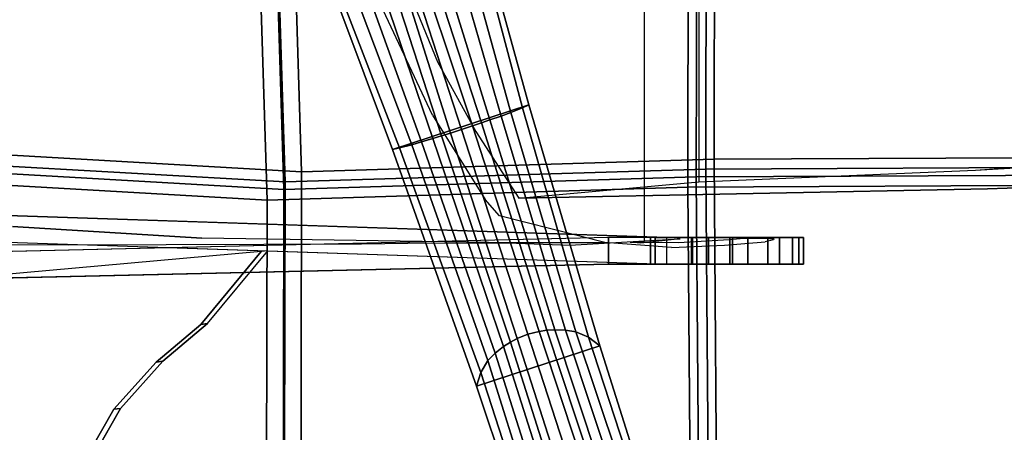
# Model space of a CAD drawing. Units: inches. Extents: x -14 to 145, y -6 to 166.
# Drawn here: x 97 to 104, y 25 to 28 of the extents above; entities that cross this region are included whole.
import ezdxf

# ---------------------------------------------------------------- set-up
doc = ezdxf.new("R2010")
doc.units = ezdxf.units.IN
doc.header["$MEASUREMENT"] = 0
for name, color, linetype in [('SEAT-BACKMAT', 5, 'Continuous'), ('SEAT-BASE', 5, 'Continuous'), ('SEAT-FABRIC', 5, 'Continuous'), ('SEAT-FRAME', 5, 'Continuous')]:
    doc.layers.add(name, color=color, linetype=linetype)

# ---------------------------------------------------------------- blocks, each defined once
blk = doc.blocks.new('1EMBODY_ARMS_0T')
at = {"layer": 'SEAT-BACKMAT'}
for points in [[(-2.1559, -1.7661, 18.7324), (-0.1175, -1.7562, 18.8685), (-0.0592, -3.5904, 18.9818), (-2.19, -3.4688, 18.8652)], [(-0.1175, -1.7562, 18.8685), (2.856, -1.8062, 19.0997), (2.8525, -3.5015, 19.177), (-0.0592, -3.5904, 18.9818)], [(2.856, -1.8062, 19.0997), (5.5823, -1.7843, 19.2618), (5.5826, -3.4885, 19.4358), (2.8525, -3.5015, 19.177)], [(-0.1842, -3.7154, 19.1068), (-0.2425, -1.8812, 18.9935), (-2.2809, -1.8911, 18.8574), (-2.315, -3.5938, 18.9902)], [(2.7275, -3.6265, 19.302), (2.731, -1.9312, 19.2247), (-0.2425, -1.8812, 18.9935), (-0.1842, -3.7154, 19.1068)], [(5.4576, -3.6135, 19.5608), (5.4573, -1.9093, 19.5118), (2.731, -1.9312, 19.2247), (2.7275, -3.6265, 19.302)], [(-2.1673, -5.9282, 19.1898), (-2.19, -3.4688, 18.8652), (-0.0592, -3.5904, 18.9818), (-0.0653, -6.396, 19.3055)], [(-0.0653, -6.396, 19.3055), (-0.0592, -3.5904, 18.9818), (2.8525, -3.5015, 19.177), (2.8749, -6.4244, 19.4207)], [(2.8749, -6.4244, 19.4207), (2.8525, -3.5015, 19.177), (5.5826, -3.4885, 19.4358), (5.5938, -6.4526, 19.5927)], [(-0.1842, -3.7154, 19.1068), (-2.315, -3.5938, 18.9902), (-2.2923, -6.0532, 19.3148), (-0.1903, -6.521, 19.4305)], [(5.4576, -3.6135, 19.5608), (2.7275, -3.6265, 19.302), (2.7499, -6.5494, 19.5457), (5.4688, -6.5776, 19.7177)], [(2.7275, -3.6265, 19.302), (-0.1842, -3.7154, 19.1068), (-0.1903, -6.521, 19.4305), (2.7499, -6.5494, 19.5457)]]:
    blk.add_3dface(points, dxfattribs=at)
at = {"layer": 'SEAT-BASE'}
for points in [[(-0.0116, -1.8495, 3.6796), (1.0965, -1.4894, 3.6796), (1.5461, -3.1189, 3.7612), (0.5824, -3.432, 3.7612)], [(1.4171, -3.1719, 5.1523), (1.4995, -3.1385, 4.5115), (1.0693, -1.5158, 4.5143), (0.9858, -1.6027, 5.3124)], [(1.4995, -3.1385, 4.5115), (1.5461, -3.1189, 3.7612), (1.0965, -1.4894, 3.6796), (1.0693, -1.5158, 4.5143)], [(1.4171, -3.1719, 5.1523), (0.9858, -1.6027, 5.3124), (0.9095, -1.6777, 5.7095), (1.3488, -3.1972, 5.4785)], [(1.3488, -3.1972, 5.4785), (0.9095, -1.6777, 5.7095), (0.8181, -1.7655, 6.0007), (1.2708, -3.2248, 5.728)], [(1.2105, -3.2455, 5.8544), (1.2708, -3.2248, 5.728), (0.8181, -1.7655, 6.0007), (0.7518, -1.8347, 6.125)], [(-0.0116, -1.8495, 3.6796), (0.5824, -3.432, 3.7612), (0.6316, -3.4205, 4.5115), (0.0259, -1.8548, 4.5143)], [(0.0259, -1.8548, 4.5143), (0.6316, -3.4205, 4.5115), (0.7179, -3.3991, 5.1523), (0.1445, -1.876, 5.3124)], [(0.2503, -1.8919, 5.7095), (0.1445, -1.876, 5.3124), (0.7179, -3.3991, 5.1523), (0.7881, -3.3794, 5.4785)], [(0.6928, -1.9054, 6.1829), (1.1476, -3.2667, 5.9353), (1.2105, -3.2455, 5.8544), (0.7518, -1.8347, 6.125)], [(0.3759, -1.9092, 6.0007), (0.2503, -1.8919, 5.7095), (0.7881, -3.3794, 5.4785), (0.8674, -3.3559, 5.728)], [(0.3759, -1.9092, 6.0007), (0.8674, -3.3559, 5.728), (0.9283, -3.3372, 5.8544), (0.4702, -1.9262, 6.125)], [(0.9283, -3.3372, 5.8544), (0.9917, -3.3174, 5.9353), (0.5595, -1.9487, 6.1829), (0.4702, -1.9262, 6.125)], [(0.6339, -1.9509, 6.1973), (1.0697, -3.2923, 5.9697), (1.1476, -3.2667, 5.9353), (0.6928, -1.9054, 6.1829)], [(0.9917, -3.3174, 5.9353), (1.0697, -3.2923, 5.9697), (0.6339, -1.9509, 6.1973), (0.5595, -1.9487, 6.1829)], [(1.1761, -5.101, 3.835), (0.5824, -3.432, 3.7612), (1.5461, -3.1189, 3.7612), (2.0468, -4.8181, 3.835)], [(2.0468, -4.8181, 3.835), (1.5461, -3.1189, 3.7612), (1.4995, -3.1385, 4.5115), (1.9671, -4.7576, 4.4257)], [(1.3488, -3.1972, 5.4785), (1.2708, -3.2248, 5.728), (1.728, -4.7043, 5.4649), (1.8043, -4.7069, 5.2355)], [(1.8759, -4.7198, 4.9402), (1.4171, -3.1719, 5.1523), (1.3488, -3.1972, 5.4785), (1.8043, -4.7069, 5.2355)], [(1.8759, -4.7198, 4.9402), (1.9671, -4.7576, 4.4257), (1.4995, -3.1385, 4.5115), (1.4171, -3.1719, 5.1523)], [(1.5388, -4.7358, 5.7083), (1.6174, -4.7164, 5.6633), (1.1476, -3.2667, 5.9353), (1.0697, -3.2923, 5.9697)], [(1.6174, -4.7164, 5.6633), (1.6723, -4.7082, 5.5839), (1.2105, -3.2455, 5.8544), (1.1476, -3.2667, 5.9353)], [(1.2105, -3.2455, 5.8544), (1.6723, -4.7082, 5.5839), (1.728, -4.7043, 5.4649), (1.2708, -3.2248, 5.728)], [(0.9283, -3.3372, 5.8544), (1.4146, -4.792, 5.5839), (1.4637, -4.7663, 5.6633), (0.9917, -3.3174, 5.9353)], [(0.9917, -3.3174, 5.9353), (1.4637, -4.7663, 5.6633), (1.5388, -4.7358, 5.7083), (1.0697, -3.2923, 5.9697)], [(0.6316, -3.4205, 4.5115), (1.205, -5.0052, 4.4257), (1.2566, -4.921, 4.9402), (0.7179, -3.3991, 5.1523)], [(0.7881, -3.3794, 5.4785), (0.7179, -3.3991, 5.1523), (1.2566, -4.921, 4.9402), (1.3069, -4.8685, 5.2355)], [(1.3672, -4.8215, 5.4649), (0.8674, -3.3559, 5.728), (0.7881, -3.3794, 5.4785), (1.3069, -4.8685, 5.2355)], [(1.3672, -4.8215, 5.4649), (1.4146, -4.792, 5.5839), (0.9283, -3.3372, 5.8544), (0.8674, -3.3559, 5.728)], [(0.6316, -3.4205, 4.5115), (0.5824, -3.432, 3.7612), (1.1761, -5.101, 3.835), (1.205, -5.0052, 4.4257)], [(-2.3027, -4.1562, 12.9406), (-2.3027, -4.3437, 12.9406), (2.1071, -4.2419, 11.8593), (2.1071, -4.0544, 11.8593)], [(2.1071, -4.0544, 11.8593), (2.1071, -4.2419, 11.8593), (2.405, -4.2419, 11.9801), (2.405, -4.0544, 11.9801)], [(2.405, -4.2419, 11.9801), (2.693, -4.2419, 12.0377), (2.693, -4.0544, 12.0377), (2.405, -4.0544, 11.9801)], [(2.4367, -4.0544, 11.404), (2.7004, -4.0544, 11.5562), (2.7004, -4.2419, 11.5562), (2.4367, -4.2419, 11.404)], [(2.4367, -4.0544, 11.0995), (2.4367, -4.0544, 11.404), (2.4367, -4.2419, 11.404), (2.4367, -4.2419, 11.0995)], [(2.7004, -4.0544, 10.9473), (2.4367, -4.0544, 11.0995), (2.4367, -4.2419, 11.0995), (2.7004, -4.2419, 10.9473)], [(2.8134, -4.2419, 10.4739), (2.52, -4.2419, 10.4868), (2.52, -4.0544, 10.4868), (2.8134, -4.0544, 10.4739)], [(2.693, -4.2419, 12.0377), (2.982, -4.2419, 11.9856), (2.982, -4.0544, 11.9856), (2.693, -4.0544, 12.0377)], [(2.9641, -4.0544, 11.0995), (2.7004, -4.0544, 10.9473), (2.7004, -4.2419, 10.9473), (2.9641, -4.2419, 11.0995)], [(2.7004, -4.0544, 11.5562), (2.9641, -4.0544, 11.404), (2.9641, -4.2419, 11.404), (2.7004, -4.2419, 11.5562)], [(3.091, -4.2419, 10.5697), (2.8134, -4.2419, 10.4739), (2.8134, -4.0544, 10.4739), (3.091, -4.0544, 10.5697)], [(2.9641, -4.0544, 11.404), (2.9641, -4.0544, 11.0995), (2.9641, -4.2419, 11.0995), (2.9641, -4.2419, 11.404)], [(2.982, -4.2419, 11.9856), (3.2317, -4.2419, 11.831), (3.2317, -4.0544, 11.831), (2.982, -4.0544, 11.9856)], [(3.3141, -4.2419, 10.7607), (3.091, -4.2419, 10.5697), (3.091, -4.0544, 10.5697), (3.3141, -4.0544, 10.7607)], [(3.2317, -4.2419, 11.831), (3.4072, -4.2419, 11.5955), (3.4072, -4.0544, 11.5955), (3.2317, -4.0544, 11.831)], [(3.4515, -4.2419, 11.0202), (3.3141, -4.2419, 10.7607), (3.3141, -4.0544, 10.7607), (3.4515, -4.0544, 11.0202)], [(3.4072, -4.2419, 11.5955), (3.484, -4.2419, 11.3121), (3.484, -4.0544, 11.3121), (3.4072, -4.0544, 11.5955)], [(3.484, -4.2419, 11.3121), (3.4515, -4.2419, 11.0202), (3.4515, -4.0544, 11.0202), (3.484, -4.0544, 11.3121)], [(-0.7241, -4.6612, 11.4431), (-0.2974, -4.1475, 11.1786), (-0.3442, -4.1532, 11.2699), (-0.771, -4.667, 11.5344)], [(-1.0404, -4.9262, 11.6061), (-0.7241, -4.6612, 11.4431), (-0.771, -4.667, 11.5344), (-1.0873, -4.932, 11.6974)], [(1.5388, -4.7358, 5.7083), (2.1627, -6.6562, 5.3329), (2.2456, -6.6244, 5.3), (1.6174, -4.7164, 5.6633)], [(1.6174, -4.7164, 5.6633), (2.2456, -6.6244, 5.3), (2.301, -6.6038, 5.2375), (1.6723, -4.7082, 5.5839)], [(1.728, -4.7043, 5.4649), (1.6723, -4.7082, 5.5839), (2.301, -6.6038, 5.2375), (2.3528, -6.5829, 5.1449)], [(2.4188, -6.5536, 4.9679), (1.8043, -4.7069, 5.2355), (1.728, -4.7043, 5.4649), (2.3528, -6.5829, 5.1449)], [(2.4828, -6.5206, 4.7041), (1.8759, -4.7198, 4.9402), (1.8043, -4.7069, 5.2355), (2.4188, -6.5536, 4.9679)], [(2.4811, -6.3339, 4.3574), (1.9671, -4.7576, 4.4257), (1.8759, -4.7198, 4.9402), (2.4828, -6.5206, 4.7041)], [(2.0201, -6.695, 5.2375), (1.4146, -4.792, 5.5839), (1.3672, -4.8215, 5.4649), (1.9658, -6.7087, 5.1449)], [(2.0201, -6.695, 5.2375), (2.077, -6.6792, 5.3), (1.4637, -4.7663, 5.6633), (1.4146, -4.792, 5.5839)], [(2.077, -6.6792, 5.3), (2.1627, -6.6562, 5.3329), (1.5388, -4.7358, 5.7083), (1.4637, -4.7663, 5.6633)], [(2.4811, -6.3339, 4.3574), (2.4532, -6.1053, 3.8795), (2.0468, -4.8181, 3.835), (1.9671, -4.7576, 4.4257)], [(1.1761, -5.101, 3.835), (2.0468, -4.8181, 3.835), (2.4532, -6.1053, 3.8795), (1.6039, -6.3813, 3.8795)], [(1.3672, -4.8215, 5.4649), (1.3069, -4.8685, 5.2355), (1.8952, -6.7237, 4.9679), (1.9658, -6.7087, 5.1449)], [(-1.3391, -5.2583, 11.7418), (-1.0404, -4.9262, 11.6061), (-1.0873, -4.932, 11.6974), (-1.386, -5.2641, 11.8331)], [(1.2566, -4.921, 4.9402), (1.205, -5.0052, 4.4257), (1.7157, -6.5826, 4.3574), (1.8241, -6.7347, 4.7041)], [(1.3069, -4.8685, 5.2355), (1.2566, -4.921, 4.9402), (1.8241, -6.7347, 4.7041), (1.8952, -6.7237, 4.9679)], [(1.1761, -5.101, 3.835), (1.6039, -6.3813, 3.8795), (1.7157, -6.5826, 4.3574), (1.205, -5.0052, 4.4257)], [(-1.6674, -5.8378, 11.919), (-1.3391, -5.2583, 11.7418), (-1.386, -5.2641, 11.8331), (-1.7142, -5.8435, 12.0103)]]:
    blk.add_3dface(points, dxfattribs=at)
for points, invisible_edges in [([(-3.1147, -3.8655, 11.8704), (-3.1147, -4.053, 11.8704), (2.52, -4.2419, 10.4868), (2.52, -4.0544, 10.4868)], 1), ([(2.52, -4.0544, 10.4868), (2.4367, -4.0544, 11.0995), (-3.1147, -3.8655, 11.8704), (-0.2974, -3.96, 11.1786)], 3), ([(2.4367, -4.0544, 11.404), (-2.3027, -4.1562, 12.9406), (-3.1147, -3.8655, 11.8704), (2.4367, -4.0544, 11.0995)], 5), ([(2.52, -4.2419, 10.4868), (2.4367, -4.2419, 11.0995), (-3.1147, -4.053, 11.8704), (-0.2974, -4.1475, 11.1786)], 3), ([(2.4367, -4.2419, 11.404), (-2.3027, -4.3437, 12.9406), (-3.1147, -4.053, 11.8704), (2.4367, -4.2419, 11.0995)], 5), ([(-0.7241, -4.6612, 11.4431), (-1.0404, -4.9262, 11.6061), (-1.3391, -5.2583, 11.7418), (-3.1147, -4.053, 11.8704)], 12), ([(-3.0194, -9.1572, 12.4747), (-3.1147, -4.053, 11.8704), (-1.3391, -5.2583, 11.7418), (-1.6674, -5.8378, 11.919)], 11), ([(2.4367, -4.0544, 11.404), (2.1071, -4.0544, 11.8593), (-2.3027, -4.1562, 12.9406), (0.067, -4.1053, 12.1723)], 13), ([(2.4367, -4.0544, 11.404), (2.693, -4.0544, 12.0377), (2.405, -4.0544, 11.9801), (2.1071, -4.0544, 11.8593)], 9), ([(2.7004, -4.0544, 10.9473), (2.4367, -4.0544, 11.0995), (2.52, -4.0544, 10.4868), (2.8134, -4.0544, 10.4739)], 10), ([(2.4367, -4.0544, 11.404), (2.7004, -4.0544, 11.5562), (2.982, -4.0544, 11.9856), (2.693, -4.0544, 12.0377)], 10), ([(2.9641, -4.0544, 11.0995), (2.7004, -4.0544, 10.9473), (2.8134, -4.0544, 10.4739), (3.091, -4.0544, 10.5697)], 10), ([(2.7004, -4.0544, 11.5562), (2.9641, -4.0544, 11.404), (3.2317, -4.0544, 11.831), (2.982, -4.0544, 11.9856)], 10), ([(2.9641, -4.0544, 11.0995), (3.091, -4.0544, 10.5697), (3.3141, -4.0544, 10.7607), (3.4515, -4.0544, 11.0202)], 9), ([(2.9641, -4.0544, 11.404), (3.484, -4.0544, 11.3121), (3.4072, -4.0544, 11.5955), (3.2317, -4.0544, 11.831)], 9), ([(2.9641, -4.0544, 11.404), (2.9641, -4.0544, 11.0995), (3.4515, -4.0544, 11.0202), (3.484, -4.0544, 11.3121)], 10), ([(-4.1507, -4.4917, 13.244), (-1.0873, -4.932, 11.6974), (-0.771, -4.667, 11.5344), (-0.3442, -4.1532, 11.2699)], 1), ([(2.4367, -4.2419, 11.404), (2.1071, -4.2419, 11.8593), (-2.3027, -4.3437, 12.9406), (0.067, -4.2928, 12.1723)], 13), ([(2.4367, -4.2419, 11.404), (2.693, -4.2419, 12.0377), (2.405, -4.2419, 11.9801), (2.1071, -4.2419, 11.8593)], 9), ([(2.7004, -4.2419, 10.9473), (2.4367, -4.2419, 11.0995), (2.52, -4.2419, 10.4868), (2.8134, -4.2419, 10.4739)], 10), ([(2.4367, -4.2419, 11.404), (2.7004, -4.2419, 11.5562), (2.982, -4.2419, 11.9856), (2.693, -4.2419, 12.0377)], 10), ([(2.9641, -4.2419, 11.0995), (2.7004, -4.2419, 10.9473), (2.8134, -4.2419, 10.4739), (3.091, -4.2419, 10.5697)], 10), ([(2.7004, -4.2419, 11.5562), (2.9641, -4.2419, 11.404), (3.2317, -4.2419, 11.831), (2.982, -4.2419, 11.9856)], 10), ([(2.9641, -4.2419, 11.0995), (3.091, -4.2419, 10.5697), (3.3141, -4.2419, 10.7607), (3.4515, -4.2419, 11.0202)], 9), ([(2.9641, -4.2419, 11.404), (3.484, -4.2419, 11.3121), (3.4072, -4.2419, 11.5955), (3.2317, -4.2419, 11.831)], 9), ([(2.9641, -4.2419, 11.404), (2.9641, -4.2419, 11.0995), (3.4515, -4.2419, 11.0202), (3.484, -4.2419, 11.3121)], 10), ([(-4.1507, -4.4917, 13.244), (-4.0499, -4.5758, 12.9904), (-1.386, -5.2641, 11.8331), (-1.0873, -4.932, 11.6974)], 10), ([(-4.0499, -4.5758, 12.9904), (-3.9739, -4.7364, 12.8761), (-1.7142, -5.8435, 12.0103), (-1.386, -5.2641, 11.8331)], 10), ([(-3.9739, -4.7364, 12.8761), (-3.6517, -6.7992, 12.9217), (-1.8745, -6.3566, 12.1397), (-1.7142, -5.8435, 12.0103)], 10)]:
    blk.add_3dface(points, dxfattribs=dict(at, invisible_edges=invisible_edges))
at = {"layer": 'SEAT-FABRIC'}
for points in [[(-2.3138, -1.8014, 18.822), (-0.2347, -1.7913, 18.9608), (-0.1752, -3.6622, 19.0764), (-2.3486, -3.5382, 18.9575)], [(-0.2347, -1.7913, 18.9608), (2.7983, -1.8423, 19.1966), (2.7947, -3.5715, 19.2755), (-0.1752, -3.6622, 19.0764)], [(2.7983, -1.8423, 19.1966), (5.5792, -1.8199, 19.362), (5.5794, -3.5582, 19.5394), (2.7947, -3.5715, 19.2755)], [(-0.3027, -3.7897, 19.2039), (-0.3622, -1.9188, 19.0883), (-2.4413, -1.9289, 18.9495), (-2.4761, -3.6657, 19.085)], [(2.6672, -3.699, 19.403), (2.6708, -1.9698, 19.3241), (-0.3622, -1.9188, 19.0883), (-0.3027, -3.7897, 19.2039)], [(5.4519, -3.6857, 19.6669), (5.4517, -1.9474, 19.617), (2.6708, -1.9698, 19.3241), (2.6672, -3.699, 19.403)], [(-2.3254, -6.0468, 19.2886), (-2.3486, -3.5382, 18.9575), (-0.1752, -3.6622, 19.0764), (-0.1814, -6.5239, 19.4066)], [(-0.1814, -6.5239, 19.4066), (-0.1752, -3.6622, 19.0764), (2.7947, -3.5715, 19.2755), (2.8176, -6.5529, 19.524)], [(2.8176, -6.5529, 19.524), (2.7947, -3.5715, 19.2755), (5.5794, -3.5582, 19.5394), (5.5908, -6.5817, 19.6995)], [(-0.3027, -3.7897, 19.2039), (-2.4761, -3.6657, 19.085), (-2.4529, -6.1743, 19.4161), (-0.3089, -6.6514, 19.5341)], [(2.6672, -3.699, 19.403), (-0.3027, -3.7897, 19.2039), (-0.3089, -6.6514, 19.5341), (2.6901, -6.6804, 19.6515)], [(5.4519, -3.6857, 19.6669), (2.6672, -3.699, 19.403), (2.6901, -6.6804, 19.6515), (5.4633, -6.7092, 19.827)]]:
    blk.add_3dface(points, dxfattribs=at)
at = {"layer": 'SEAT-FRAME'}
for points, invisible_edges in [([(-2.73, -4.0987, 12.7366), (-1.7051, -4.1049, 12.4514), (-1.7051, 4.1049, 12.4514), (-2.73, 4.0987, 12.7366)], 10), ([(-1.7051, -4.1049, 12.4514), (0.363, -4.0984, 11.8749), (0.363, 4.0984, 11.8749), (-1.7051, 4.1049, 12.4514)], 10), ([(1.8357, 4.1066, 10.9636), (1.4584, 4.0936, 11.1803), (1.4584, -4.0936, 11.1803), (1.8357, -4.1066, 10.9636)], 10), ([(1.8357, -4.1066, 10.9636), (2.3629, -4.0779, 10.8016), (2.3629, 4.0779, 10.8016), (1.8357, 4.1066, 10.9636)], 8), ([(0.363, -4.0984, 11.8749), (0.8552, -4.0903, 11.6368), (0.8552, 4.0903, 11.6368), (0.363, 4.0984, 11.8749)], 10), ([(0.8552, -4.0903, 11.6368), (1.4584, -4.0936, 11.1803), (1.4584, 4.0936, 11.1803), (0.8552, 4.0903, 11.6368)], 10), ([(2.745, -3.6617, 10.4916), (4.6984, -3.5796, 10.3305), (4.6984, 3.5796, 10.3305), (2.745, 3.6617, 10.4916)], 2), ([(4.6984, -3.5796, 10.3305), (7.0475, -3.4075, 10.3153), (7.0475, 3.4075, 10.3153), (4.6984, 3.5796, 10.3305)], 8), ([(0.8997, -2.8141, 14.2369), (2.751, -1.2634, 13.8891), (2.6689, 0, 13.9373), (0.5529, -1.9689, 14.3595)], 5), ([(0.0315, -0.4024, 14.5162), (-2.8572, -0.5606, 15.1608), (-2.1008, -3.9752, 14.7583), (0.1484, -1.256, 14.4674)], 7), ([(-2.1008, -3.9752, 14.7583), (-0.7646, -4.0594, 14.4288), (0.2579, -1.708, 14.4252), (0.1484, -1.256, 14.4674)], 10), ([(1.1698, -3.3056, 14.1435), (1.4743, -3.7756, 14.0385), (2.751, -1.2634, 13.8891), (0.8997, -2.8141, 14.2369)], 6), ([(1.4743, -3.7756, 14.0385), (4.7836, -3.7097, 13.3472), (4.7364, -1.2929, 13.4756), (2.751, -1.2634, 13.8891)], 10), ([(7.4096, -3.6203, 12.7675), (7.3876, -1.2929, 12.8823), (4.7364, -1.2929, 13.4756), (4.7836, -3.7097, 13.3472)], 4), ([(0.4802, -2.3724, 14.3468), (0.2579, -1.708, 14.4252), (-0.7646, -4.0594, 14.4288), (0.8652, -3.1907, 14.2263)], 6), ([(0.8652, -3.1907, 14.2263), (1.2368, -3.7864, 14.1201), (1.4162, -4.0904, 13.9482), (-0.7646, -4.0594, 14.4288)], 10), ([(7.0475, -3.4075, 10.3153), (6.7922, -3.4448, 10.7151), (4.6984, -3.5796, 10.3305), (5.9208, -3.5034, 10.3065)], 2), ([(6.6595, -3.4831, 11.1626), (6.6605, -3.523, 11.6292), (4.6984, -3.5796, 10.3305), (6.7922, -3.4448, 10.7151)], 6), ([(6.6605, -3.523, 11.6292), (6.7949, -3.5612, 12.0762), (4.7836, -3.7097, 13.3472), (4.6984, -3.5796, 10.3305)], 14), ([(4.6984, -3.5796, 10.3305), (4.7836, -3.7097, 13.3472), (1.4743, -3.7756, 14.0385), (2.745, -3.6617, 10.4916)], 1), ([(7.0517, -3.5946, 12.4665), (7.4096, -3.6203, 12.7675), (4.7836, -3.7097, 13.3472), (6.7949, -3.5612, 12.0762)], 4), ([(1.4162, -4.0904, 13.9482), (2.0807, -4.0892, 13.7834), (1.3386, -3.8999, 14.0934), (1.2368, -3.7864, 14.1201)], 8), ([(-2.1008, -3.9752, 14.7583), (-2.73, -4.0987, 12.7366), (-1.7051, -4.1049, 12.4514), (-0.7646, -4.0594, 14.4288)], 5), ([(-0.7646, -4.0594, 14.4288), (-1.7051, -4.1049, 12.4514), (0.363, -4.0984, 11.8749), (1.4162, -4.0904, 13.9482)], 5), ([(1.4162, -4.0904, 13.9482), (0.363, -4.0984, 11.8749), (0.8552, -4.0903, 11.6368), (2.0807, -4.0892, 13.7834)], 5), ([(2.0807, -4.0892, 13.7834), (0.8552, -4.0903, 11.6368), (1.4584, -4.0936, 11.1803), (2.553, -4.1232, 13.2387)], 5), ([(2.3629, -4.0779, 10.8016), (2.6143, -4.0629, 10.9457), (1.4584, -4.0936, 11.1803), (1.8357, -4.1066, 10.9636)], 2), ([(2.3359, -4.093, 11.1091), (2.2609, -4.0857, 11.3438), (1.4584, -4.0936, 11.1803), (2.6143, -4.0629, 10.9457)], 6), ([(2.3856, -4.0867, 11.6058), (2.553, -4.1232, 13.2387), (1.4584, -4.0936, 11.1803), (2.2609, -4.0857, 11.3438)], 7), ([(2.602, -4.0885, 11.7221), (2.96, -4.0675, 11.5395), (2.553, -4.1232, 13.2387), (2.3856, -4.0867, 11.6058)], 6), ([(2.553, -4.1232, 13.2387), (2.9259, -4.1084, 12.4389), (3.213, -4.0852, 11.8234), (2.96, -4.0675, 11.5395)], 12), ([(3.2115, -4.0595, 11.555), (3.213, -4.0852, 11.8234), (2.96, -4.0675, 11.5395), (3.0365, -4.06, 11.4953)], 3), ([(3.2738, -4.0628, 11.6087), (3.2735, -4.0712, 11.6911), (3.213, -4.0852, 11.8234), (3.2115, -4.0595, 11.555)], 4)]:
    blk.add_3dface(points, dxfattribs=dict(at, invisible_edges=invisible_edges))

msp = doc.modelspace()

# ---------------------------------------------------------------- block references
msp.add_blockref('1EMBODY_ARMS_0T', (99.3645, 30.31))

doc.saveas('drawing.dxf')
